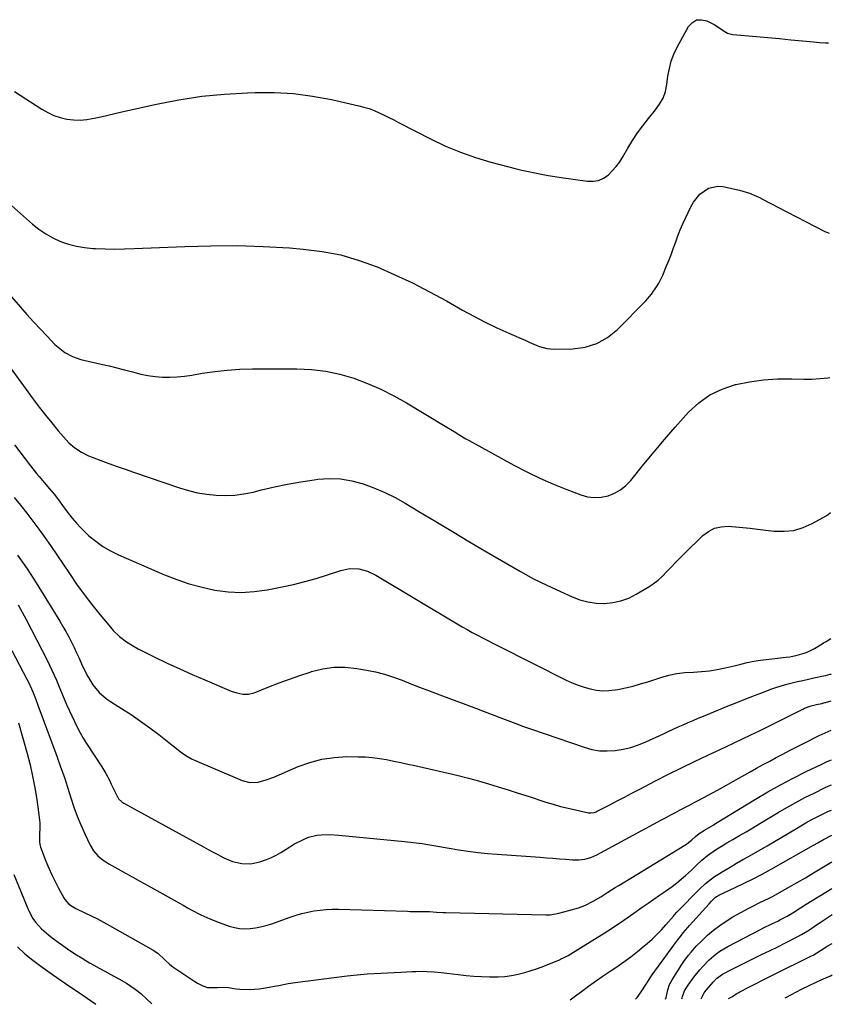
# Model space of a CAD drawing. Units: inches. Extents: x 1857394 to 1862678, y 415985 to 421264.
# Drawn here: x 1862288 to 1862678, y 416031 to 416503 of the extents above; entities that cross this region are included whole.
import ezdxf

# ---------------------------------------------------------------- set-up
doc = ezdxf.new("R2010")
doc.units = ezdxf.units.IN
doc.header["$MEASUREMENT"] = 0
doc.layers.add('7', color=7, linetype='Continuous')
doc.layers.add('8', color=7, linetype='Continuous')

msp = doc.modelspace()

# ---------------------------------------------------------------- linework, layer by layer
at = {"layer": '7', "color": 18}
for points in [[(1862285.9, 416468.81, 1698), (1862299.08, 416460.22, 1698), (1862301.9, 416458.62, 1698), (1862304.82, 416457.25, 1698), (1862307.88, 416456.25, 1698), (1862311.03, 416455.48, 1698), (1862314.25, 416455.1, 1698), (1862317.46, 416454.99, 1698), (1862320.66, 416455.28, 1698), (1862324.1, 416455.9, 1698), (1862327.41, 416456.69, 1698), (1862330.73, 416457.46, 1698), (1862334.04, 416458.22, 1698), (1862337.36, 416458.97, 1698), (1862353.99, 416462.69, 1698), (1862364.83, 416464.79, 1698), (1862375.73, 416466.47, 1698), (1862386.7, 416467.54, 1698), (1862397.73, 416468.2, 1698), (1862401.31, 416468.31, 1698), (1862410.56, 416468.25, 1698), (1862419.75, 416467.73, 1698), (1862428.89, 416466.52, 1698), (1862437.98, 416464.86, 1698), (1862451.01, 416461.96, 1698), (1862453.52, 416461.31, 1698), (1862455.99, 416460.55, 1698), (1862458.41, 416459.61, 1698), (1862460.78, 416458.57, 1698), (1862463.12, 416457.43, 1698), (1862465.46, 416456.28, 1698), (1862467.79, 416455.11, 1698), (1862470.1, 416453.93, 1698), (1862485.75, 416445.87, 1698), (1862492.67, 416442.58, 1698), (1862499.72, 416439.61, 1698), (1862506.95, 416437.1, 1698), (1862514.29, 416434.9, 1698), (1862522.96, 416432.61, 1698), (1862526.07, 416431.82, 1698), (1862529.19, 416431.07, 1698), (1862532.32, 416430.38, 1698), (1862535.46, 416429.73, 1698), (1862538.62, 416429.13, 1698), (1862541.78, 416428.56, 1698), (1862544.94, 416428.04, 1698), (1862548.11, 416427.56, 1698), (1862560.7, 416425.72, 1698), (1862563.4, 416425.7, 1698), (1862565.97, 416426.11, 1698), (1862568.33, 416427.19, 1698), (1862570.57, 416428.71, 1698), (1862572.58, 416430.69, 1698), (1862574.46, 416432.79, 1698), (1862576.13, 416435.05, 1698), (1862577.67, 416437.43, 1698), (1862580.07, 416441.55, 1698), (1862582.33, 416445.24, 1698), (1862584.71, 416448.86, 1698), (1862587.25, 416452.37, 1698), (1862589.9, 416455.8, 1698), (1862593.22, 416459.89, 1698), (1862595.21, 416462.65, 1698), (1862596.88, 416465.61, 1698), (1862598.11, 416468.75, 1698), (1862598.79, 416472.06, 1698), (1862599.26, 416476.07, 1698), (1862599.91, 416479.71, 1698), (1862600.82, 416483.26, 1698), (1862602.14, 416486.68, 1698), (1862603.72, 416490.01, 1698), (1862609.15, 416499.93, 1698), (1862610.97, 416501.85, 1698), (1862613.01, 416503.06, 1698), (1862615.38, 416503.19, 1698), (1862617.96, 416502.61, 1698), (1862621.35, 416500.85, 1698), (1862623.6, 416499.52, 1698), (1862625.68, 416497.97, 1698), (1862627.84, 416496.66, 1698), (1862630.3, 416496.07, 1698), (1862641.64, 416495.1, 1698), (1862647.16, 416494.62, 1698), (1862652.67, 416494.12, 1698), (1862658.18, 416493.61, 1698), (1862663.7, 416493.07, 1698), (1862668.95, 416492.56, 1698), (1862671.84, 416492.32, 1698), (1862674.72, 416492.15, 1698), (1862676.14, 416492.11, 1698)], [(1862279.04, 416376.49, 1702), (1862288.8, 416365.39, 1702), (1862291.97, 416361.84, 1702), (1862295.16, 416358.31, 1702), (1862298.4, 416354.83, 1702), (1862301.67, 416351.37, 1702), (1862305.36, 416347.52, 1702), (1862306.87, 416346.09, 1702), (1862310.17, 416343.61, 1702), (1862313.86, 416341.67, 1702), (1862317.76, 416340.26, 1702), (1862319.78, 416339.74, 1702), (1862327.6, 416338.05, 1702), (1862331.34, 416337.2, 1702), (1862335.08, 416336.3, 1702), (1862338.79, 416335.33, 1702), (1862342.5, 416334.3, 1702), (1862346.5, 416333.27, 1702), (1862349.95, 416332.58, 1702), (1862353.44, 416332.14, 1702), (1862356.96, 416331.85, 1702), (1862360.49, 416331.81, 1702), (1862364.01, 416331.93, 1702), (1862367.52, 416332.27, 1702), (1862371.02, 416332.76, 1702), (1862375.96, 416333.63, 1702), (1862381.94, 416334.51, 1702), (1862387.94, 416335.19, 1702), (1862393.96, 416335.57, 1702), (1862400, 416335.73, 1702), (1862421.39, 416335.78, 1702), (1862428.33, 416335.44, 1702), (1862435.2, 416334.65, 1702), (1862441.95, 416333.17, 1702), (1862448.63, 416331.24, 1702), (1862455.15, 416328.75, 1702), (1862461.55, 416326, 1702), (1862467.76, 416322.85, 1702), (1862473.85, 416319.44, 1702), (1862492.41, 416308.25, 1702), (1862496.69, 416305.67, 1702), (1862499.54, 416303.95, 1702), (1862502.42, 416302.28, 1702), (1862503.88, 416301.47, 1702), (1862525.39, 416289.64, 1702), (1862531.6, 416286.39, 1702), (1862537.9, 416283.32, 1702), (1862544.32, 416280.51, 1702), (1862550.82, 416277.88, 1702), (1862557.53, 416275.32, 1702), (1862560.75, 416274.46, 1702), (1862563.98, 416274.02, 1702), (1862567.24, 416274.23, 1702), (1862570.51, 416274.86, 1702), (1862573.61, 416276.12, 1702), (1862576.5, 416277.7, 1702), (1862579.06, 416279.77, 1702), (1862581.4, 416282.17, 1702), (1862587.74, 416289.99, 1702), (1862592.67, 416295.97, 1702), (1862597.66, 416301.91, 1702), (1862602.75, 416307.77, 1702), (1862607.89, 416313.58, 1702), (1862609.1, 416314.92, 1702), (1862614.02, 416319.46, 1702), (1862619.34, 416323.3, 1702), (1862625.28, 416326.1, 1702), (1862631.63, 416328.21, 1702), (1862631.73, 416328.24, 1702), (1862638.38, 416329.52, 1702), (1862645.07, 416330.46, 1702), (1862651.81, 416330.9, 1702), (1862658.58, 416330.99, 1702), (1862664.32, 416330.86, 1702), (1862668.24, 416330.89, 1702), (1862672.15, 416331.06, 1702), (1862676.04, 416331.46, 1702), (1862676.82, 416331.58, 1702)], [(1862281.75, 416339.32, 1704), (1862294.93, 416321.24, 1704), (1862297.83, 416317.37, 1704), (1862300.78, 416313.55, 1704), (1862303.83, 416309.81, 1704), (1862306.93, 416306.11, 1704), (1862310.77, 416301.66, 1704), (1862312.06, 416300.28, 1704), (1862314.89, 416297.82, 1704), (1862318.04, 416295.76, 1704), (1862321.4, 416294.08, 1704), (1862323.15, 416293.37, 1704), (1862327.36, 416291.81, 1704), (1862331.25, 416290.39, 1704), (1862335.14, 416288.99, 1704), (1862339.04, 416287.62, 1704), (1862342.95, 416286.27, 1704), (1862365.02, 416278.74, 1704), (1862369.34, 416277.45, 1704), (1862373.7, 416276.38, 1704), (1862378.13, 416275.65, 1704), (1862382.61, 416275.14, 1704), (1862387.1, 416275.02, 1704), (1862391.56, 416275.18, 1704), (1862395.99, 416275.79, 1704), (1862400.39, 416276.68, 1704), (1862404.32, 416277.68, 1704), (1862410.6, 416279.16, 1704), (1862416.91, 416280.5, 1704), (1862423.27, 416281.62, 1704), (1862429.65, 416282.59, 1704), (1862431.33, 416282.82, 1704), (1862436.85, 416283.17, 1704), (1862442.33, 416283.02, 1704), (1862447.73, 416282.11, 1704), (1862453.08, 416280.7, 1704), (1862458.32, 416278.72, 1704), (1862463.45, 416276.54, 1704), (1862468.44, 416274.02, 1704), (1862473.32, 416271.29, 1704), (1862479.84, 416267.37, 1704), (1862487.92, 416262.53, 1704), (1862496, 416257.7, 1704), (1862504.09, 416252.89, 1704), (1862512.19, 416248.09, 1704), (1862522.42, 416242.05, 1704), (1862528.61, 416238.53, 1704), (1862534.87, 416235.15, 1704), (1862541.25, 416231.98, 1704), (1862547.7, 416228.95, 1704), (1862553.25, 416226.45, 1704), (1862557.03, 416225.05, 1704), (1862560.88, 416223.99, 1704), (1862564.84, 416223.46, 1704), (1862568.86, 416223.27, 1704), (1862572.85, 416223.67, 1704), (1862576.73, 416224.47, 1704), (1862580.43, 416225.87, 1704), (1862584.02, 416227.65, 1704), (1862589.71, 416231.07, 1704), (1862592.17, 416232.7, 1704), (1862594.52, 416234.47, 1704), (1862596.7, 416236.43, 1704), (1862598.78, 416238.53, 1704), (1862600.79, 416240.71, 1704), (1862602.83, 416242.87, 1704), (1862604.91, 416244.98, 1704), (1862607.02, 416247.07, 1704), (1862616.02, 416255.8, 1704), (1862618.72, 416257.82, 1704), (1862621.61, 416259.32, 1704), (1862624.78, 416260.04, 1704), (1862628.14, 416260.26, 1704), (1862631.66, 416259.99, 1704), (1862635.18, 416259.69, 1704), (1862638.7, 416259.33, 1704), (1862642.21, 416258.93, 1704), (1862650.15, 416257.96, 1704), (1862654.91, 416257.85, 1704), (1862659.56, 416258.31, 1704), (1862664.03, 416259.64, 1704), (1862668.39, 416261.55, 1704), (1862675.15, 416265.34, 1704), (1862675.99, 416265.88, 1704), (1862677.1, 416266.83, 1704)], [(1862285.95, 416299.33, 1706), (1862288.48, 416295.94, 1706), (1862291.05, 416292.58, 1706), (1862293.65, 416289.24, 1706), (1862296.56, 416285.55, 1706), (1862297.74, 416284.08, 1706), (1862300.16, 416281.19, 1706), (1862302.78, 416278.2, 1706), (1862304.94, 416275.61, 1706), (1862307.03, 416272.97, 1706), (1862309.06, 416270.27, 1706), (1862311.74, 416266.58, 1706), (1862313.64, 416264.11, 1706), (1862315.64, 416261.73, 1706), (1862317.78, 416259.47, 1706), (1862320.01, 416257.3, 1706), (1862321.69, 416255.76, 1706), (1862324.95, 416253.06, 1706), (1862328.36, 416250.6, 1706), (1862332, 416248.49, 1706), (1862335.79, 416246.61, 1706), (1862357.89, 416237.01, 1706), (1862363.79, 416234.69, 1706), (1862369.78, 416232.64, 1706), (1862375.89, 416231.02, 1706), (1862382.09, 416229.67, 1706), (1862388.35, 416228.89, 1706), (1862394.61, 416228.58, 1706), (1862400.86, 416228.97, 1706), (1862407.11, 416229.83, 1706), (1862414.24, 416231.22, 1706), (1862419.74, 416232.4, 1706), (1862425.2, 416233.72, 1706), (1862430.61, 416235.25, 1706), (1862435.98, 416236.93, 1706), (1862442.45, 416239.08, 1706), (1862446.7, 416239.96, 1706), (1862451.04, 416239.81, 1706), (1862455.28, 416238.74, 1706), (1862459.23, 416236.87, 1706), (1862498.22, 416213.51, 1706), (1862500.62, 416212.1, 1706), (1862503.03, 416210.71, 1706), (1862505.46, 416209.35, 1706), (1862507.91, 416208.03, 1706), (1862510.38, 416206.73, 1706), (1862512.85, 416205.44, 1706), (1862515.33, 416204.17, 1706), (1862517.81, 416202.92, 1706), (1862550.53, 416186.55, 1706), (1862553.31, 416185.27, 1706), (1862556.13, 416184.1, 1706), (1862559.02, 416183.12, 1706), (1862561.95, 416182.25, 1706), (1862564.93, 416181.68, 1706), (1862567.91, 416181.37, 1706), (1862570.91, 416181.46, 1706), (1862573.92, 416181.82, 1706), (1862575.23, 416182.06, 1706), (1862578.88, 416182.81, 1706), (1862582.5, 416183.66, 1706), (1862586.1, 416184.65, 1706), (1862589.66, 416185.73, 1706), (1862595.87, 416187.76, 1706), (1862599.65, 416188.81, 1706), (1862603.47, 416189.63, 1706), (1862607.34, 416190.11, 1706), (1862611.45, 416190.37, 1706), (1862615.28, 416190.58, 1706), (1862619.1, 416190.94, 1706), (1862622.88, 416191.55, 1706), (1862626.64, 416192.33, 1706), (1862630.99, 416193.37, 1706), (1862634.12, 416194.13, 1706), (1862637.25, 416194.89, 1706), (1862640.4, 416195.56, 1706), (1862643.58, 416196.03, 1706), (1862655.91, 416197.46, 1706), (1862657.68, 416197.71, 1706), (1862661.19, 416198.4, 1706), (1862664.62, 416199.4, 1706), (1862666.28, 416200.04, 1706), (1862669.44, 416201.68, 1706), (1862673.19, 416203.96, 1706), (1862673.81, 416204.34, 1706), (1862675.07, 416205.09, 1706), (1862677.35, 416206.48, 1706)], [(1862285.74, 416274.12, 1708), (1862288.83, 416270.4, 1708), (1862291.86, 416266.63, 1708), (1862294.81, 416262.79, 1708), (1862297.7, 416258.91, 1708), (1862300.5, 416254.97, 1708), (1862303.25, 416250.99, 1708), (1862312.3, 416237.57, 1708), (1862315.78, 416232.56, 1708), (1862319.36, 416227.63, 1708), (1862323.08, 416222.8, 1708), (1862326.89, 416218.04, 1708), (1862331.95, 416211.9, 1708), (1862333.35, 416210.32, 1708), (1862336.39, 416207.38, 1708), (1862339.73, 416204.79, 1708), (1862343.32, 416202.55, 1708), (1862345.19, 416201.55, 1708), (1862353.23, 416197.57, 1708), (1862359.18, 416194.69, 1708), (1862365.17, 416191.89, 1708), (1862371.2, 416189.19, 1708), (1862377.27, 416186.57, 1708), (1862389.92, 416181.25, 1708), (1862392.59, 416180.33, 1708), (1862395.37, 416179.77, 1708), (1862398.14, 416179.75, 1708), (1862400.83, 416180.44, 1708), (1862407.96, 416183.27, 1708), (1862412.86, 416185.15, 1708), (1862417.79, 416186.98, 1708), (1862422.76, 416188.7, 1708), (1862427.74, 416190.35, 1708), (1862428.38, 416190.56, 1708), (1862433.73, 416191.86, 1708), (1862439.12, 416192.64, 1708), (1862444.56, 416192.64, 1708), (1862450.04, 416192.12, 1708), (1862454.66, 416191.34, 1708), (1862459.05, 416190.45, 1708), (1862463.39, 416189.36, 1708), (1862467.64, 416187.99, 1708), (1862471.84, 416186.42, 1708), (1862476.01, 416184.73, 1708), (1862480.19, 416183.07, 1708), (1862484.39, 416181.46, 1708), (1862488.6, 416179.89, 1708), (1862503.63, 416174.36, 1708), (1862507.42, 416172.96, 1708), (1862511.2, 416171.53, 1708), (1862514.96, 416170.07, 1708), (1862518.72, 416168.59, 1708), (1862522.48, 416167.12, 1708), (1862526.26, 416165.69, 1708), (1862530.05, 416164.31, 1708), (1862533.86, 416162.97, 1708), (1862559.04, 416154.3, 1708), (1862562.71, 416153.31, 1708), (1862566.41, 416152.66, 1708), (1862570.17, 416152.53, 1708), (1862573.96, 416152.73, 1708), (1862577.73, 416153.37, 1708), (1862581.44, 416154.25, 1708), (1862585.05, 416155.46, 1708), (1862588.6, 416156.9, 1708), (1862597.04, 416160.81, 1708), (1862599.42, 416161.9, 1708), (1862601.8, 416162.98, 1708), (1862604.19, 416164.06, 1708), (1862606.58, 416165.12, 1708), (1862608.98, 416166.17, 1708), (1862611.38, 416167.21, 1708), (1862613.79, 416168.23, 1708), (1862616.21, 416169.23, 1708), (1862628.13, 416174.14, 1708), (1862632.34, 416175.85, 1708), (1862636.56, 416177.53, 1708), (1862640.79, 416179.17, 1708), (1862645.04, 416180.79, 1708), (1862648.52, 416182.09, 1708), (1862651.04, 416182.99, 1708), (1862653.59, 416183.81, 1708), (1862656.17, 416184.53, 1708), (1862658.76, 416185.19, 1708), (1862661.38, 416185.79, 1708), (1862663.99, 416186.38, 1708), (1862666.61, 416186.96, 1708), (1862669.23, 416187.53, 1708), (1862673.76, 416188.52, 1708), (1862674.85, 416188.76, 1708), (1862677.01, 416189.28, 1708), (1862677.43, 416189.39, 1708)], [(1862287.76, 416222.53, 1712), (1862289.72, 416219.04, 1712), (1862291.61, 416215.51, 1712), (1862299.27, 416200.74, 1712), (1862301.63, 416196.05, 1712), (1862303.9, 416191.33, 1712), (1862306.04, 416186.55, 1712), (1862308.11, 416181.72, 1712), (1862309.81, 416177.59, 1712), (1862310.98, 416174.81, 1712), (1862312.18, 416172.05, 1712), (1862313.42, 416169.31, 1712), (1862314.69, 416166.59, 1712), (1862316.03, 416163.9, 1712), (1862317.44, 416161.25, 1712), (1862318.96, 416158.66, 1712), (1862320.54, 416156.1, 1712), (1862327.79, 416144.96, 1712), (1862329.72, 416141.8, 1712), (1862331.45, 416138.54, 1712), (1862332.39, 416136.64, 1712), (1862333.77, 416133.81, 1712), (1862335.87, 416129.6, 1712), (1862337.43, 416128.1, 1712), (1862338.36, 416127.51, 1712), (1862376.58, 416106.52, 1712), (1862378.87, 416105.27, 1712), (1862381.17, 416104.04, 1712), (1862383.47, 416102.83, 1712), (1862386.38, 416101.32, 1712), (1862390.53, 416099.58, 1712), (1862394.9, 416098.52, 1712), (1862399.32, 416098.37, 1712), (1862403.64, 416099.35, 1712), (1862406.79, 416100.51, 1712), (1862409.16, 416101.49, 1712), (1862411.47, 416102.57, 1712), (1862413.69, 416103.83, 1712), (1862416.14, 416105.39, 1712), (1862420.2, 416107.93, 1712), (1862424.46, 416110.14, 1712), (1862426.95, 416111.16, 1712), (1862430.95, 416112.14, 1712), (1862433.02, 416112.36, 1712), (1862437.21, 416112.4, 1712), (1862441.39, 416112.16, 1712), (1862472.94, 416109.17, 1712), (1862475.75, 416108.87, 1712), (1862478.56, 416108.52, 1712), (1862481.35, 416108.11, 1712), (1862484.14, 416107.65, 1712), (1862486.93, 416107.16, 1712), (1862489.71, 416106.67, 1712), (1862492.5, 416106.2, 1712), (1862495.29, 416105.74, 1712), (1862498.89, 416105.15, 1712), (1862503.5, 416104.46, 1712), (1862508.11, 416103.86, 1712), (1862512.73, 416103.39, 1712), (1862517.37, 416103, 1712), (1862537.94, 416101.58, 1712), (1862541.04, 416101.36, 1712), (1862544.13, 416101.12, 1712), (1862547.23, 416100.87, 1712), (1862550.32, 416100.61, 1712), (1862553.5, 416100.34, 1712), (1862556.49, 416100.29, 1712), (1862559.46, 416100.68, 1712), (1862562.34, 416101.49, 1712), (1862565.08, 416102.71, 1712), (1862596.1, 416119.46, 1712), (1862598.34, 416120.66, 1712), (1862600.57, 416121.86, 1712), (1862602.81, 416123.05, 1712), (1862605.06, 416124.24, 1712), (1862607.3, 416125.43, 1712), (1862609.54, 416126.62, 1712), (1862611.78, 416127.81, 1712), (1862614.03, 416129, 1712), (1862618.5, 416131.39, 1712), (1862622.93, 416133.76, 1712), (1862627.34, 416136.17, 1712), (1862631.73, 416138.61, 1712), (1862636.11, 416141.07, 1712), (1862638.64, 416142.5, 1712), (1862641.76, 416144.25, 1712), (1862644.88, 416145.98, 1712), (1862648.02, 416147.69, 1712), (1862651.16, 416149.38, 1712), (1862654.32, 416151.05, 1712), (1862657.49, 416152.7, 1712), (1862660.66, 416154.33, 1712), (1862663.85, 416155.95, 1712), (1862671.76, 416159.94, 1712), (1862674.63, 416161.3, 1712), (1862677.54, 416162.51, 1712)], [(1862284.77, 416200.73, 1714), (1862291.86, 416186.98, 1714), (1862292.62, 416185.46, 1714), (1862294.07, 416182.38, 1714), (1862294.75, 416180.82, 1714), (1862296.03, 416177.68, 1714), (1862297.24, 416174.5, 1714), (1862306.21, 416150.06, 1714), (1862306.78, 416148.53, 1714), (1862307.89, 416145.47, 1714), (1862309, 416142.39, 1714), (1862310.04, 416139.3, 1714), (1862310.54, 416137.75, 1714), (1862312.95, 416130.03, 1714), (1862314.42, 416125.65, 1714), (1862316.02, 416121.31, 1714), (1862317.79, 416117.05, 1714), (1862319.68, 416112.83, 1714), (1862322.26, 416107.38, 1714), (1862323.89, 416104.64, 1714), (1862326, 416102.25, 1714), (1862328.47, 416100.2, 1714), (1862329.8, 416099.3, 1714), (1862331.17, 416098.46, 1714), (1862335.54, 416096, 1714), (1862339.13, 416093.98, 1714), (1862342.73, 416091.96, 1714), (1862346.32, 416089.95, 1714), (1862349.92, 416087.94, 1714), (1862366.76, 416078.54, 1714), (1862368.86, 416077.38, 1714), (1862370.98, 416076.24, 1714), (1862375.25, 416074.01, 1714), (1862379.61, 416071.99, 1714), (1862384.09, 416070.26, 1714), (1862388.94, 416068.58, 1714), (1862391.39, 416067.9, 1714), (1862393.87, 416067.44, 1714), (1862396.39, 416067.29, 1714), (1862398.93, 416067.35, 1714), (1862401.47, 416067.67, 1714), (1862403.98, 416068.13, 1714), (1862406.45, 416068.77, 1714), (1862408.9, 416069.55, 1714), (1862418.15, 416072.89, 1714), (1862420.95, 416073.82, 1714), (1862423.77, 416074.64, 1714), (1862426.64, 416075.3, 1714), (1862429.54, 416075.86, 1714), (1862432.46, 416076.26, 1714), (1862435.38, 416076.54, 1714), (1862438.32, 416076.65, 1714), (1862441.27, 416076.65, 1714), (1862474.39, 416075.64, 1714), (1862475.59, 416075.61, 1714), (1862479.2, 416075.61, 1714), (1862482.18, 416075.63, 1714), (1862484.98, 416075.5, 1714), (1862488.34, 416075.22, 1714), (1862491.32, 416075.06, 1714), (1862492.82, 416075.01, 1714), (1862540.73, 416073.92, 1714), (1862542.82, 416073.98, 1714), (1862546.96, 416074.73, 1714), (1862551.76, 416076.03, 1714), (1862556.36, 416077.32, 1714), (1862559.33, 416078.45, 1714), (1862563.47, 416080.54, 1714), (1862567.03, 416082.59, 1714), (1862570.49, 416084.79, 1714), (1862573.97, 416086.98, 1714), (1862575.71, 416088.05, 1714), (1862607.32, 416107.34, 1714), (1862608.07, 416107.82, 1714), (1862610.68, 416109.88, 1714), (1862612.38, 416111.45, 1714), (1862614.17, 416112.92, 1714), (1862616.8, 416114.59, 1714), (1862620.92, 416117.03, 1714), (1862621.99, 416117.68, 1714), (1862641.17, 416129.39, 1714), (1862647.15, 416132.92, 1714), (1862653.19, 416136.33, 1714), (1862659.33, 416139.56, 1714), (1862665.54, 416142.67, 1714), (1862673, 416146.26, 1714), (1862675.54, 416147.44, 1714), (1862677.6, 416148.32, 1714)], [(1862287.87, 416165.99, 1716), (1862291.99, 416151.34, 1716), (1862293.41, 416145.88, 1716), (1862294.68, 416140.4, 1716), (1862295.73, 416134.87, 1716), (1862296.64, 416129.31, 1716), (1862297.69, 416121.89, 1716), (1862298.05, 416118.13, 1716), (1862298.09, 416116.25, 1716), (1862297.96, 416112.02, 1716), (1862297.95, 416109.14, 1716), (1862298.12, 416107.72, 1716), (1862298.29, 416107.03, 1716), (1862298.51, 416106.34, 1716), (1862301.05, 416099.68, 1716), (1862302.39, 416096.35, 1716), (1862303.83, 416093.07, 1716), (1862305.4, 416089.86, 1716), (1862307.07, 416086.68, 1716), (1862309.57, 416082.16, 1716), (1862310.1, 416081.31, 1716), (1862312.09, 416079.11, 1716), (1862313.71, 416077.94, 1716), (1862314.57, 416077.44, 1716), (1862315.46, 416076.98, 1716), (1862319.7, 416074.99, 1716), (1862322.7, 416073.54, 1716), (1862325.69, 416072.04, 1716), (1862328.64, 416070.47, 1716), (1862331.57, 416068.86, 1716), (1862352.44, 416057.06, 1716), (1862354.77, 416055.51, 1716), (1862358.01, 416052.42, 1716), (1862360.32, 416050.24, 1716), (1862361.32, 416049.46, 1716), (1862361.84, 416049.09, 1716), (1862372.4, 416041.97, 1716), (1862373.63, 416041.21, 1716), (1862376.21, 416039.93, 1716), (1862378.52, 416039.1, 1716), (1862383.11, 416039.05, 1716), (1862387.61, 416039.21, 1716), (1862392.21, 416038.45, 1716), (1862394.07, 416038.27, 1716), (1862398.82, 416038.1, 1716), (1862403.2, 416038.4, 1716), (1862405.38, 416038.73, 1716), (1862411.63, 416039.91, 1716), (1862412.74, 416040.12, 1716), (1862417.19, 416041.03, 1716), (1862419.42, 416041.41, 1716), (1862420.55, 416041.57, 1716), (1862445.46, 416044.71, 1716), (1862448.67, 416045.08, 1716), (1862451.89, 416045.4, 1716), (1862455.11, 416045.65, 1716), (1862458.34, 416045.85, 1716), (1862461.57, 416046.01, 1716), (1862464.79, 416046.17, 1716), (1862468.02, 416046.33, 1716), (1862471.25, 416046.49, 1716), (1862476.55, 416046.76, 1716), (1862478.31, 416046.83, 1716), (1862481.83, 416046.87, 1716), (1862483.58, 416046.84, 1716), (1862487.1, 416046.66, 1716), (1862490.6, 416046.31, 1716), (1862498.74, 416045.29, 1716), (1862502.45, 416044.89, 1716), (1862506.17, 416044.56, 1716), (1862509.9, 416044.35, 1716), (1862513.63, 416044.21, 1716), (1862517.85, 416044.25, 1716), (1862521.07, 416044.46, 1716), (1862524.26, 416044.91, 1716), (1862527.44, 416045.53, 1716), (1862530.58, 416046.33, 1716), (1862533.69, 416047.23, 1716), (1862536.76, 416048.27, 1716), (1862539.8, 416049.41, 1716), (1862547.23, 416052.4, 1716), (1862547.77, 416052.62, 1716), (1862550.42, 416053.91, 1716), (1862551.44, 416054.51, 1716), (1862563.24, 416061.78, 1716), (1862568.21, 416064.9, 1716), (1862573.15, 416068.08, 1716), (1862578.02, 416071.36, 1716), (1862582.86, 416074.69, 1716), (1862586.95, 416077.56, 1716), (1862589.72, 416079.5, 1716), (1862592.48, 416081.43, 1716), (1862595.25, 416083.36, 1716), (1862598.02, 416085.29, 1716), (1862601.26, 416087.6, 1716), (1862603.45, 416089.28, 1716), (1862605.58, 416091.04, 1716), (1862607.66, 416092.86, 1716), (1862610.46, 416095.42, 1716), (1862612.99, 416097.8, 1716), (1862615.52, 416100.2, 1716), (1862618.2, 416102.4, 1716), (1862622.04, 416105.05, 1716), (1862625.66, 416107.32, 1716), (1862627.5, 416108.41, 1716), (1862630.29, 416110.03, 1716), (1862633.54, 416111.92, 1716), (1862636.77, 416113.82, 1716), (1862640, 416115.74, 1716), (1862643.22, 416117.67, 1716), (1862652.04, 416123.01, 1716), (1862656.28, 416125.49, 1716), (1862660.56, 416127.89, 1716), (1862664.91, 416130.17, 1716), (1862669.31, 416132.37, 1716), (1862674.69, 416134.96, 1716), (1862676.45, 416135.76, 1716), (1862677.65, 416136.25, 1716)], [(1862552.34, 416033.16, 1718), (1862555.59, 416035.54, 1718), (1862557.84, 416037.24, 1718), (1862561.23, 416039.78, 1718), (1862563.88, 416041.66, 1718), (1862567.71, 416044.32, 1718), (1862571.57, 416046.93, 1718), (1862574.78, 416049.08, 1718), (1862578.16, 416051.42, 1718), (1862581.47, 416053.85, 1718), (1862584.7, 416056.39, 1718), (1862587.86, 416059.01, 1718), (1862589.29, 416060.23, 1718), (1862591.65, 416062.35, 1718), (1862593.94, 416064.54, 1718), (1862596.13, 416066.82, 1718), (1862598.26, 416069.17, 1718), (1862601.89, 416073.36, 1718), (1862602.41, 416073.97, 1718), (1862603.44, 416075.19, 1718), (1862603.99, 416075.77, 1718), (1862605.69, 416077.48, 1718), (1862607.94, 416079.77, 1718), (1862610.19, 416082.05, 1718), (1862611.89, 416083.78, 1718), (1862614.53, 416086.4, 1718), (1862617.24, 416088.94, 1718), (1862618.65, 416090.15, 1718), (1862621.61, 416092.37, 1718), (1862623.18, 416093.37, 1718), (1862626.01, 416095.07, 1718), (1862629.02, 416096.86, 1718), (1862632.04, 416098.65, 1718), (1862635.08, 416100.41, 1718), (1862638.12, 416102.16, 1718), (1862646.77, 416107.11, 1718), (1862650.31, 416109.15, 1718), (1862653.84, 416111.21, 1718), (1862657.36, 416113.28, 1718), (1862660.87, 416115.37, 1718), (1862662.92, 416116.6, 1718), (1862665.42, 416118.05, 1718), (1862667.94, 416119.45, 1718), (1862670.5, 416120.78, 1718), (1862673.08, 416122.07, 1718), (1862676.27, 416123.61, 1718), (1862677.7, 416124.22, 1718)], [(1862598.03, 416033.58, 1722), (1862598.32, 416034.38, 1722), (1862599.2, 416037.97, 1722), (1862600.01, 416040.49, 1722), (1862600.58, 416041.67, 1722), (1862601.24, 416042.83, 1722), (1862605.9, 416050.09, 1722), (1862606.94, 416051.64, 1722), (1862609.15, 416054.66, 1722), (1862610.32, 416056.12, 1722), (1862612.81, 416058.92, 1722), (1862615.47, 416061.55, 1722), (1862618.26, 416064.14, 1722), (1862621.11, 416066.6, 1722), (1862624.07, 416068.9, 1722), (1862627.19, 416070.99, 1722), (1862630.42, 416072.92, 1722), (1862638.08, 416077.13, 1722), (1862639.93, 416078.12, 1722), (1862643.67, 416080.01, 1722), (1862647.45, 416081.82, 1722), (1862649.32, 416082.75, 1722), (1862653, 416084.75, 1722), (1862657.27, 416087.19, 1722), (1862661.21, 416089.46, 1722), (1862665.13, 416091.76, 1722), (1862669.04, 416094.09, 1722), (1862672.94, 416096.44, 1722), (1862677.81, 416099.4, 1722)], [(1862285.7, 416093.33, 1718), (1862292.67, 416076.16, 1718), (1862294.7, 416072.27, 1718), (1862295.98, 416070.5, 1718), (1862298.98, 416067.24, 1718), (1862302.3, 416064.31, 1718), (1862304.06, 416062.95, 1718), (1862308.05, 416060, 1718), (1862311.44, 416057.6, 1718), (1862314.88, 416055.29, 1718), (1862318.41, 416053.1, 1718), (1862321.99, 416050.99, 1718), (1862324.02, 416049.85, 1718), (1862326.63, 416048.39, 1718), (1862329.25, 416046.94, 1718), (1862331.87, 416045.5, 1718), (1862336.05, 416043.24, 1718), (1862339.68, 416041.12, 1718), (1862343.8, 416038.3, 1718), (1862346.51, 416036.19, 1718), (1862349.63, 416033.34, 1718), (1862351.55, 416031.53, 1718), (1862351.82, 416031.3, 1718)], [(1862605.88, 416033.66, 1724), (1862606.06, 416034.2, 1724), (1862606.25, 416034.76, 1724), (1862607.26, 416037.51, 1724), (1862608.93, 416040.24, 1724), (1862611.72, 416044.14, 1724), (1862614.53, 416047.56, 1724), (1862615.98, 416049.21, 1724), (1862619.04, 416052.35, 1724), (1862622.36, 416055.23, 1724), (1862624.12, 416056.53, 1724), (1862627.88, 416058.78, 1724), (1862643.61, 416066.94, 1724), (1862644.98, 416067.64, 1724), (1862649.12, 416069.66, 1724), (1862651.9, 416070.98, 1724), (1862653.22, 416071.64, 1724), (1862656.46, 416073.27, 1724), (1862659.63, 416075.23, 1724), (1862662.74, 416077.29, 1724), (1862665.51, 416079.05, 1724), (1862677.86, 416086.66, 1724)], [(1862615.13, 416033.74, 1726), (1862616.6, 416036.49, 1726), (1862617.08, 416037.13, 1726), (1862617.59, 416037.75, 1726), (1862621.02, 416041.81, 1726), (1862622.51, 416043.38, 1726), (1862625.41, 416045.51, 1726), (1862629.74, 416047.8, 1726), (1862631.63, 416048.77, 1726), (1862635.43, 416050.64, 1726), (1862640.31, 416052.99, 1726), (1862644.17, 416054.86, 1726), (1862648.01, 416056.74, 1726), (1862651.85, 416058.65, 1726), (1862655.67, 416060.57, 1726), (1862661.25, 416063.4, 1726), (1862663.29, 416064.49, 1726), (1862666.26, 416066.27, 1726), (1862668.2, 416067.54, 1726), (1862670.47, 416069.1, 1726), (1862672.62, 416070.57, 1726), (1862673.7, 416071.29, 1726), (1862677.92, 416074.11, 1726)], [(1862628.26, 416033.86, 1728), (1862629.22, 416034.3, 1728), (1862630.13, 416034.76, 1728), (1862631.99, 416036, 1728), (1862633.15, 416036.69, 1728), (1862633.74, 416037.02, 1728), (1862638.35, 416039.42, 1728), (1862641.26, 416040.93, 1728), (1862644.18, 416042.42, 1728), (1862647.11, 416043.9, 1728), (1862650.04, 416045.36, 1728), (1862668.1, 416054.31, 1728), (1862668.84, 416054.69, 1728), (1862672.45, 416056.78, 1728), (1862675.93, 416059.01, 1728), (1862677.69, 416060.09, 1728), (1862677.97, 416060.25, 1728)]]:
    msp.add_polyline3d(points, dxfattribs=at)
at = {"layer": '8', "color": 18}
for points in [[(1862281.64, 416416.6, 1700), (1862294.56, 416405.15, 1700), (1862297.68, 416402.68, 1700), (1862300.93, 416400.44, 1700), (1862304.41, 416398.55, 1700), (1862308.03, 416396.89, 1700), (1862311.8, 416395.61, 1700), (1862315.63, 416394.59, 1700), (1862319.53, 416393.94, 1700), (1862323.5, 416393.55, 1700), (1862324.76, 416393.48, 1700), (1862329.39, 416393.31, 1700), (1862334.03, 416393.23, 1700), (1862338.67, 416393.28, 1700), (1862343.3, 416393.42, 1700), (1862367.58, 416394.49, 1700), (1862380.14, 416394.81, 1700), (1862392.69, 416394.84, 1700), (1862405.23, 416394.43, 1700), (1862417.77, 416393.72, 1700), (1862424.38, 416393.23, 1700), (1862433.5, 416392.1, 1700), (1862442.49, 416390.38, 1700), (1862451.26, 416387.8, 1700), (1862459.89, 416384.65, 1700), (1862468.35, 416380.9, 1700), (1862476.71, 416376.96, 1700), (1862484.92, 416372.73, 1700), (1862493.05, 416368.31, 1700), (1862500.71, 416363.96, 1700), (1862506.17, 416360.98, 1700), (1862511.68, 416358.11, 1700), (1862517.28, 416355.41, 1700), (1862522.94, 416352.83, 1700), (1862531.05, 416349.28, 1700), (1862532.7, 416348.56, 1700), (1862536.03, 416347.16, 1700), (1862537.7, 416346.48, 1700), (1862541.11, 416345.49, 1700), (1862544.65, 416345.2, 1700), (1862553.62, 416345.38, 1700), (1862559.6, 416346.22, 1700), (1862565.22, 416347.9, 1700), (1862570.3, 416350.83, 1700), (1862575.02, 416354.6, 1700), (1862588.59, 416368.39, 1700), (1862591.37, 416371.57, 1700), (1862593.76, 416375.04, 1700), (1862594.82, 416376.88, 1700), (1862596.73, 416380.66, 1700), (1862598.63, 416385.12, 1700), (1862599.78, 416387.98, 1700), (1862600.89, 416390.86, 1700), (1862601.95, 416393.76, 1700), (1862602.97, 416396.67, 1700), (1862604.01, 416399.58, 1700), (1862605.12, 416402.45, 1700), (1862606.34, 416405.28, 1700), (1862607.62, 416408.09, 1700), (1862610.21, 416413.51, 1700), (1862611.46, 416415.69, 1700), (1862614.6, 416419.51, 1700), (1862618.61, 416422.33, 1700), (1862623.15, 416423.32, 1700), (1862625.57, 416423.13, 1700), (1862633.6, 416421.4, 1700), (1862638.35, 416420.03, 1700), (1862642.87, 416418.02, 1700), (1862647.27, 416415.7, 1700), (1862649.48, 416414.55, 1700), (1862651.68, 416413.4, 1700), (1862674.38, 416401.62, 1700), (1862676.53, 416400.9, 1700)], [(1862287.49, 416246.48, 1710), (1862291.98, 416239.91, 1710), (1862296.3, 416233.22, 1710), (1862307.72, 416214.74, 1710), (1862309.19, 416212.29, 1710), (1862310.61, 416209.8, 1710), (1862311.96, 416207.28, 1710), (1862313.25, 416204.73, 1710), (1862314.51, 416202.15, 1710), (1862315.74, 416199.57, 1710), (1862316.96, 416196.98, 1710), (1862318.17, 416194.38, 1710), (1862320.06, 416190.27, 1710), (1862321.12, 416188.18, 1710), (1862323.58, 416184.21, 1710), (1862326.54, 416180.6, 1710), (1862330.01, 416177.53, 1710), (1862331.93, 416176.2, 1710), (1862337.27, 416172.91, 1710), (1862341.89, 416169.95, 1710), (1862346.44, 416166.89, 1710), (1862350.88, 416163.67, 1710), (1862355.24, 416160.35, 1710), (1862361.63, 416155.32, 1710), (1862362.91, 416154.32, 1710), (1862365.46, 416152.33, 1710), (1862368.05, 416150.4, 1710), (1862370.81, 416148.78, 1710), (1862372.27, 416148.09, 1710), (1862395.13, 416138.32, 1710), (1862398.87, 416137.37, 1710), (1862402.72, 416137.6, 1710), (1862406.57, 416138.64, 1710), (1862410.31, 416140.04, 1710), (1862421.9, 416145.04, 1710), (1862427.59, 416147.08, 1710), (1862433.39, 416148.64, 1710), (1862439.33, 416149.47, 1710), (1862445.36, 416149.81, 1710), (1862450.69, 416149.78, 1710), (1862454.13, 416149.67, 1710), (1862457.56, 416149.42, 1710), (1862460.98, 416148.97, 1710), (1862464.37, 416148.4, 1710), (1862467.76, 416147.71, 1710), (1862471.14, 416147, 1710), (1862474.52, 416146.26, 1710), (1862477.89, 416145.51, 1710), (1862493.88, 416141.88, 1710), (1862498.73, 416140.72, 1710), (1862503.56, 416139.5, 1710), (1862508.36, 416138.18, 1710), (1862513.15, 416136.79, 1710), (1862517.91, 416135.33, 1710), (1862522.67, 416133.85, 1710), (1862527.42, 416132.35, 1710), (1862532.17, 416130.82, 1710), (1862540.74, 416128.04, 1710), (1862544.26, 416126.96, 1710), (1862547.81, 416125.95, 1710), (1862551.39, 416125.05, 1710), (1862554.99, 416124.23, 1710), (1862561.15, 416122.92, 1710), (1862562.21, 416122.8, 1710), (1862563.8, 416123.03, 1710), (1862564.82, 416123.38, 1710), (1862565.31, 416123.61, 1710), (1862571.35, 416126.78, 1710), (1862574.85, 416128.61, 1710), (1862578.36, 416130.44, 1710), (1862581.87, 416132.27, 1710), (1862585.38, 416134.09, 1710), (1862593.34, 416138.21, 1710), (1862599.54, 416141.38, 1710), (1862605.77, 416144.49, 1710), (1862612.05, 416147.52, 1710), (1862618.35, 416150.5, 1710), (1862626.93, 416154.49, 1710), (1862630.98, 416156.38, 1710), (1862635.02, 416158.3, 1710), (1862639.05, 416160.24, 1710), (1862643.06, 416162.22, 1710), (1862663.91, 416172.65, 1710), (1862664.69, 416173.01, 1710), (1862667.9, 416174.13, 1710), (1862670.39, 416174.74, 1710), (1862673.03, 416175.33, 1710), (1862674.45, 416175.71, 1710), (1862674.8, 416175.81, 1710), (1862677.48, 416176.58, 1710)], [(1862583.68, 416033.45, 1720), (1862584.44, 416034.35, 1720), (1862585.24, 416035.44, 1720), (1862586.01, 416036.54, 1720), (1862589.14, 416041.22, 1720), (1862591.05, 416044.15, 1720), (1862591.72, 416045.11, 1720), (1862603.83, 416061.76, 1720), (1862605.2, 416063.57, 1720), (1862606.62, 416065.35, 1720), (1862608.84, 416067.94, 1720), (1862609.6, 416068.79, 1720), (1862619, 416079.24, 1720), (1862620.15, 416080.52, 1720), (1862622.03, 416082.36, 1720), (1862622.79, 416082.88, 1720), (1862623.19, 416083.11, 1720), (1862623.6, 416083.32, 1720), (1862631.51, 416087, 1720), (1862635.86, 416089.09, 1720), (1862640.17, 416091.25, 1720), (1862644.43, 416093.51, 1720), (1862648.66, 416095.83, 1720), (1862668.96, 416107.32, 1720), (1862671.08, 416108.54, 1720), (1862673.82, 416110.15, 1720), (1862677.75, 416112.18, 1720)], [(1862287.46, 416058.58, 1720), (1862290.97, 416055.29, 1720), (1862294.69, 416052.25, 1720), (1862298.55, 416049.37, 1720), (1862304.27, 416045.39, 1720), (1862308.39, 416042.52, 1720), (1862312.51, 416039.66, 1720), (1862316.64, 416036.8, 1720), (1862320.77, 416033.94, 1720), (1862324.95, 416031.05, 1720)], [(1862655.5, 416034.12, 1730), (1862656.11, 416034.48, 1730), (1862658.46, 416035.8, 1730), (1862660.85, 416037.06, 1730), (1862663.25, 416038.27, 1730), (1862666.98, 416040.08, 1730), (1862670.37, 416041.7, 1730), (1862672.64, 416042.76, 1730), (1862674.93, 416043.75, 1730), (1862677.21, 416044.77, 1730), (1862678.04, 416045.17, 1730)]]:
    msp.add_polyline3d(points, dxfattribs=at)

doc.saveas('drawing.dxf')
